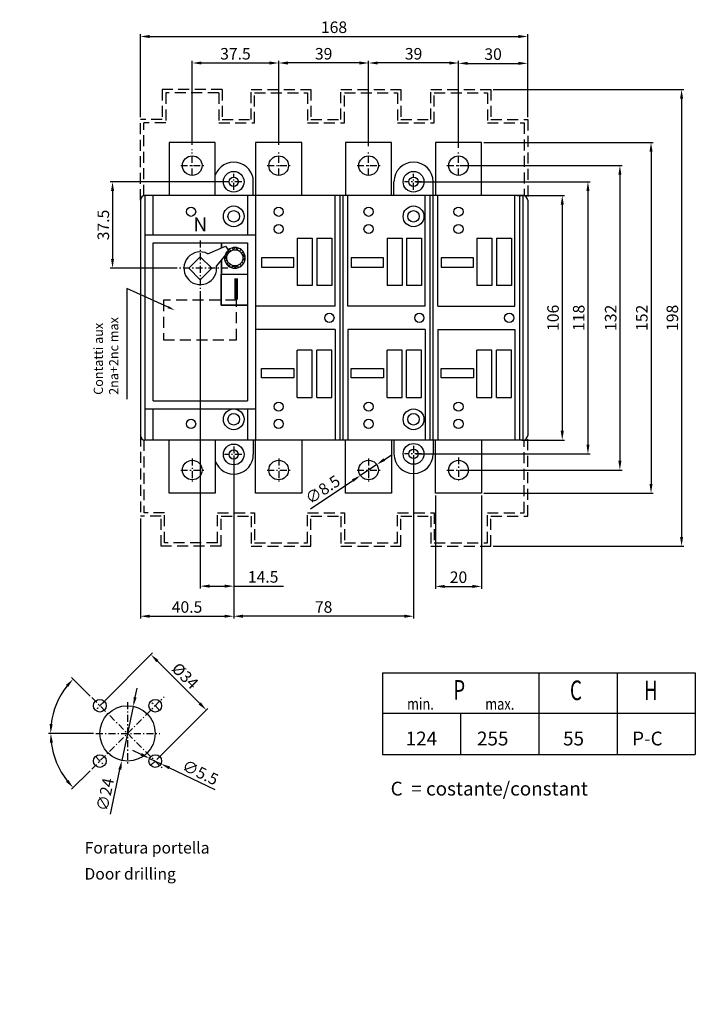
# Model space of a CAD drawing. Extents: x 12 to 922, y -245 to 434.
# Drawn here: x 305 to 598, y 7 to 434 of the extents above; entities that cross this region are included whole.
import ezdxf
from ezdxf.enums import TextEntityAlignment as Align

# ---------------------------------------------------------------- set-up
doc = ezdxf.new("R2010")
doc.units = 0
doc.linetypes.add('ASSI1', pattern=[5.5, 3, -1, 0.5, -1])
doc.linetypes.add('NASCOSTA2', pattern=[4.7625, 3.175, -1.5875])
doc.layers.get('0').update_dxf_attribs({"linetype": 'CONTINUOUS'})
doc.layers.get('DEFPOINTS').update_dxf_attribs({"linetype": 'CONTINUOUS'})
for name, color, linetype in [('ASSE1', 1, 'ASSI1'), ('CONTORNO', 7, 'CONTINUOUS'), ('DIS', 7, 'CONTINUOUS'), ('QUOTA', 3, 'CONTINUOUS')]:
    doc.layers.add(name, color=color, linetype=linetype)
doc.styles.add('ROMAND', font='romand.shx', dxfattribs={"width": 0.7})
doc.styles.add('ROMANS', font='romans')
doc.dimstyles.get("Standard").update_dxf_attribs({"dimtxt": 5, "dimasz": 4, "dimexe": 1, "dimexo": 1, "dimgap": 1.5, "dimtad": 1, "dimtxsty": 'ROMANS', "dimcen": 0.05, "dimclrd": 3, "dimclre": 3, "dimclrt": 7, "dimaunit": 1, "dimazin": 3, "dimtfac": 1, "dimtmove": 0, "dimatfit": 3, "dimtolj": 1, "dimtzin": 0})

# ---------------------------------------------------------------- blocks, each defined once
blk = doc.blocks.new('*X1')
at = {"color": 0}
for p, q in [((335.75, 155.44), (336.33, 156.02)), ((336.32, 156), (335.93, 156.39)), ((336.05, 156.62), (336.88, 157.45)), ((336.62, 156.58), (336.27, 156.94)), ((337.09, 157), (336.73, 157.36)), ((337.74, 157.23), (337.33, 157.65)), ((337.48, 157.17), (338.06, 157.75)), ((338.8, 157.05), (338.11, 157.75)), ((338.4, 157.2), (338.8, 157.6)), ((339.01, 156.93), (339.37, 157.29)), ((339.45, 156.48), (339.81, 156.84)), ((340.25, 155.61), (339.55, 156.3)), ((339.71, 155.86), (340.12, 156.27)), ((336.28, 155.15), (335.76, 155.68)), ((335.9, 154.7), (336.3, 155.1)), ((337.13, 153.42), (335.92, 154.63)), ((336.21, 154.13), (336.57, 154.49)), ((336.66, 153.69), (337.02, 154.05)), ((337.23, 153.38), (337.64, 153.79)), ((338.18, 153.26), (337.65, 153.78)), ((337.98, 153.25), (338.58, 153.85)), ((338.89, 153.43), (338.5, 153.82)), ((339.44, 153.77), (339.08, 154.12)), ((339.23, 153.62), (339.88, 154.27)), ((339.86, 154.23), (339.5, 154.59)), ((339.65, 154.92), (340.25, 155.52)), ((340.15, 154.83), (339.73, 155.24))]:
    blk.add_line(p, q, dxfattribs=at)
blk = doc.blocks.new('*X2')
at = {"color": 0}
for p, q in [((321.75, 157.35), (322, 157.6)), ((322.25, 156.81), (321.75, 157.31)), ((321.75, 156.46), (322.25, 156.96)), ((322.25, 155.93), (321.75, 156.43)), ((321.75, 155.58), (322.25, 156.08)), ((322.25, 155.05), (321.75, 155.55)), ((321.75, 154.7), (322.25, 155.2)), ((322.25, 154.16), (321.75, 154.66)), ((321.75, 153.81), (322.25, 154.31)), ((322.25, 153.28), (321.75, 153.78))]:
    blk.add_line(p, q, dxfattribs=at)
blk = doc.blocks.new('*D10')
at = {"color": 3}
for p, q in [((380.09, 379.71), (380.09, 416.2)), ((384.09, 415.2), (413.59, 415.2)), ((417.59, 404.71), (417.59, 416.2))]:
    blk.add_line(p, q, dxfattribs=at)
for points in [[(384.09, 415.86), (384.09, 414.53), (380.09, 415.2)], [(413.59, 415.86), (413.59, 414.53), (417.59, 415.2)]]:
    blk.add_solid(points, dxfattribs=at)
at = {"layer": 'DEFPOINTS', "color": 0}
for p in [(417.59, 415.2), (417.59, 403.71), (380.09, 378.71)]:
    blk.add_point(p, dxfattribs=at)
at = {"color": 7, "insert": (398.84, 419.2), "char_height": 5, "attachment_point": 5, "style": 'ROMANS'}
blk.add_mtext('\\A1;37.5', dxfattribs=at)
blk = doc.blocks.new('*D11')
at = {"color": 3}
for p, q in [((417.59, 379.71), (417.59, 416.2)), ((452.59, 415.2), (421.59, 415.2)), ((456.59, 404.71), (456.59, 416.2))]:
    blk.add_line(p, q, dxfattribs=at)
for points in [[(421.59, 415.86), (421.59, 414.53), (417.59, 415.2)], [(452.59, 415.86), (452.59, 414.53), (456.59, 415.2)]]:
    blk.add_solid(points, dxfattribs=at)
at = {"layer": 'DEFPOINTS', "color": 0}
for p in [(417.59, 415.2), (456.59, 403.71), (417.59, 378.71)]:
    blk.add_point(p, dxfattribs=at)
at = {"color": 7, "insert": (437.09, 419.2), "char_height": 5, "attachment_point": 5, "style": 'ROMANS'}
blk.add_mtext('\\A1;39', dxfattribs=at)
blk = doc.blocks.new('*D12')
at = {"color": 3}
for p, q in [((456.59, 379.21), (456.59, 416.2)), ((491.59, 415.2), (460.59, 415.2)), ((495.59, 379.21), (495.59, 416.2))]:
    blk.add_line(p, q, dxfattribs=at)
for points in [[(460.59, 415.86), (460.59, 414.53), (456.59, 415.2)], [(491.59, 415.86), (491.59, 414.53), (495.59, 415.2)]]:
    blk.add_solid(points, dxfattribs=at)
at = {"layer": 'DEFPOINTS', "color": 0}
for p in [(456.59, 415.2), (456.59, 378.21), (495.59, 378.21)]:
    blk.add_point(p, dxfattribs=at)
at = {"color": 7, "insert": (476.09, 419.2), "char_height": 5, "attachment_point": 5, "style": 'ROMANS'}
blk.add_mtext('\\A1;39', dxfattribs=at)
blk = doc.blocks.new('*D13')
at = {"color": 3}
for p, q in [((357.59, 391.71), (357.59, 427.7)), ((525.59, 391.71), (525.59, 427.7)), ((361.59, 426.7), (521.59, 426.7))]:
    blk.add_line(p, q, dxfattribs=at)
for points in [[(361.59, 427.36), (361.59, 426.03), (357.59, 426.7)], [(521.59, 427.36), (521.59, 426.03), (525.59, 426.7)]]:
    blk.add_solid(points, dxfattribs=at)
at = {"layer": 'DEFPOINTS', "color": 0}
for p in [(525.59, 426.7), (357.59, 390.71), (525.59, 390.71)]:
    blk.add_point(p, dxfattribs=at)
at = {"color": 7, "insert": (441.59, 430.7), "char_height": 5, "attachment_point": 5, "style": 'ROMANS'}
blk.add_mtext('\\A1;168', dxfattribs=at)
blk = doc.blocks.new('*D14')
at = {"color": 3}
for p, q in [((395.09, 363.71), (344.52, 363.71)), ((345.52, 359.71), (345.52, 330.21)), ((371.37, 326.21), (344.52, 326.21))]:
    blk.add_line(p, q, dxfattribs=at)
for points in [[(344.86, 359.71), (346.19, 359.71), (345.52, 363.71)], [(344.86, 330.21), (346.19, 330.21), (345.52, 326.21)]]:
    blk.add_solid(points, dxfattribs=at)
at = {"layer": 'DEFPOINTS', "color": 0}
for p in [(396.09, 363.71), (345.52, 326.21), (372.37, 326.21)]:
    blk.add_point(p, dxfattribs=at)
at = {"color": 7, "insert": (341.52, 344.96), "char_height": 5, "attachment_point": 5, "rotation": 90, "style": 'ROMANS'}
blk.add_mtext('\\A1;37.5', dxfattribs=at)
blk = doc.blocks.new('*D15')
at = {"color": 3}
for p, q in [((383.59, 315.67), (383.59, 187.37)), ((398.09, 244.46), (398.09, 187.37)), ((387.59, 188.37), (394.09, 188.37)), ((398.09, 188.37), (419.61, 188.37))]:
    blk.add_line(p, q, dxfattribs=at)
for points in [[(387.59, 189.04), (387.59, 187.7), (383.59, 188.37)], [(394.09, 189.04), (394.09, 187.7), (398.09, 188.37)]]:
    blk.add_solid(points, dxfattribs=at)
at = {"layer": 'DEFPOINTS', "color": 0}
for p in [(383.59, 316.67), (398.09, 245.46), (398.09, 188.37)]:
    blk.add_point(p, dxfattribs=at)
at = {"color": 7, "insert": (410.85, 192.37), "char_height": 5, "attachment_point": 5, "style": 'ROMANS'}
blk.add_mtext('\\A1;14.5', dxfattribs=at)
blk = doc.blocks.new('*D16')
at = {"color": 3}
for p, q in [((485.59, 227.71), (485.59, 187.24)), ((505.59, 227.71), (505.59, 187.24)), ((489.59, 188.24), (501.59, 188.24))]:
    blk.add_line(p, q, dxfattribs=at)
for points in [[(489.59, 188.91), (489.59, 187.58), (485.59, 188.24)], [(501.59, 188.91), (501.59, 187.58), (505.59, 188.24)]]:
    blk.add_solid(points, dxfattribs=at)
at = {"layer": 'DEFPOINTS', "color": 0}
for p in [(485.59, 228.71), (505.59, 228.71), (505.59, 188.24)]:
    blk.add_point(p, dxfattribs=at)
at = {"color": 7, "insert": (495.59, 192.24), "char_height": 5, "attachment_point": 5, "style": 'ROMANS'}
blk.add_mtext('\\A1;20', dxfattribs=at)
blk = doc.blocks.new('*D17')
at = {"color": 3}
for p, q in [((521.09, 357.71), (541.59, 357.71)), ((540.59, 353.71), (540.59, 255.71)), ((523.09, 251.71), (541.59, 251.71))]:
    blk.add_line(p, q, dxfattribs=at)
for points in [[(539.92, 353.71), (541.26, 353.71), (540.59, 357.71)], [(539.92, 255.71), (541.26, 255.71), (540.59, 251.71)]]:
    blk.add_solid(points, dxfattribs=at)
at = {"layer": 'DEFPOINTS', "color": 0}
for p in [(520.09, 357.71), (522.09, 251.71), (540.59, 251.71)]:
    blk.add_point(p, dxfattribs=at)
at = {"color": 7, "insert": (536.59, 304.71), "char_height": 5, "attachment_point": 5, "rotation": 90, "style": 'ROMANS'}
blk.add_mtext('\\A1;106', dxfattribs=at)
blk = doc.blocks.new('*D18')
at = {"color": 3}
for p, q in [((496.59, 370.71), (566.59, 370.71)), ((565.59, 366.71), (565.59, 242.71)), ((496.59, 238.71), (566.59, 238.71))]:
    blk.add_line(p, q, dxfattribs=at)
for points in [[(564.92, 366.71), (566.26, 366.71), (565.59, 370.71)], [(564.92, 242.71), (566.26, 242.71), (565.59, 238.71)]]:
    blk.add_solid(points, dxfattribs=at)
at = {"layer": 'DEFPOINTS', "color": 0}
for p in [(495.59, 370.71), (495.59, 238.71), (565.59, 238.71)]:
    blk.add_point(p, dxfattribs=at)
at = {"color": 7, "insert": (561.59, 304.71), "char_height": 5, "attachment_point": 5, "rotation": 90, "style": 'ROMANS'}
blk.add_mtext('\\A1;132', dxfattribs=at)
blk = doc.blocks.new('*D19')
at = {"color": 3}
for p, q in [((506.59, 380.71), (580.09, 380.71)), ((579.09, 376.71), (579.09, 232.71)), ((506.59, 228.71), (580.09, 228.71))]:
    blk.add_line(p, q, dxfattribs=at)
for points in [[(578.42, 376.71), (579.76, 376.71), (579.09, 380.71)], [(578.42, 232.71), (579.76, 232.71), (579.09, 228.71)]]:
    blk.add_solid(points, dxfattribs=at)
at = {"layer": 'DEFPOINTS', "color": 0}
for p in [(505.59, 380.71), (505.59, 228.71), (579.09, 228.71)]:
    blk.add_point(p, dxfattribs=at)
at = {"color": 7, "insert": (575.09, 304.71), "char_height": 5, "attachment_point": 5, "rotation": 90, "style": 'ROMANS'}
blk.add_mtext('\\A1;152', dxfattribs=at)
blk = doc.blocks.new('*D20')
at = {"color": 3}
for p, q in [((510.59, 403.71), (593.34, 403.71)), ((592.34, 399.71), (592.34, 209.71)), ((510.59, 205.71), (593.34, 205.71))]:
    blk.add_line(p, q, dxfattribs=at)
for points in [[(591.67, 399.71), (593.01, 399.71), (592.34, 403.71)], [(591.67, 209.71), (593.01, 209.71), (592.34, 205.71)]]:
    blk.add_solid(points, dxfattribs=at)
at = {"layer": 'DEFPOINTS', "color": 0}
for p in [(509.59, 403.71), (509.59, 205.71), (592.34, 205.71)]:
    blk.add_point(p, dxfattribs=at)
at = {"color": 7, "insert": (588.34, 304.71), "char_height": 5, "attachment_point": 5, "rotation": 90, "style": 'ROMANS'}
blk.add_mtext('\\A1;198', dxfattribs=at)
blk = doc.blocks.new('*D22')
at = {"color": 3}
for p, q in [((398.09, 244.46), (398.09, 174.32)), ((476.09, 244.71), (476.09, 174.32)), ((472.09, 175.32), (402.09, 175.32))]:
    blk.add_line(p, q, dxfattribs=at)
for points in [[(402.09, 175.99), (402.09, 174.65), (398.09, 175.32)], [(472.09, 175.99), (472.09, 174.65), (476.09, 175.32)]]:
    blk.add_solid(points, dxfattribs=at)
at = {"layer": 'DEFPOINTS', "color": 0}
for p in [(398.09, 245.46), (476.09, 245.71), (398.09, 175.32)]:
    blk.add_point(p, dxfattribs=at)
at = {"color": 7, "insert": (437.09, 179.32), "char_height": 5, "attachment_point": 5, "style": 'ROMANS'}
blk.add_mtext('\\A1;78', dxfattribs=at)
blk = doc.blocks.new('*D23')
at = {"color": 3}
for p, q in [((463.45, 243.29), (466.78, 245.51)), ((460.13, 241.07), (453.06, 236.35)), ((431.44, 221.91), (449.73, 234.13))]:
    blk.add_line(p, q, dxfattribs=at)
for points in [[(463.08, 243.85), (463.82, 242.74), (460.13, 241.07)], [(449.36, 234.68), (450.1, 233.57), (453.06, 236.35)]]:
    blk.add_solid(points, dxfattribs=at)
at = {"layer": 'DEFPOINTS', "color": 0}
for p in [(460.13, 241.07), (453.06, 236.35)]:
    blk.add_point(p, dxfattribs=at)
at = {"color": 7, "insert": (436.7, 230.23), "char_height": 5, "attachment_point": 5, "rotation": 33.7374, "style": 'ROMANS'}
blk.add_mtext('\\A1;∅8.5', dxfattribs=at)
blk = doc.blocks.new('*D24')
at = {"color": 3}
for p, q in [((477.09, 363.71), (552.73, 363.71)), ((551.73, 359.71), (551.73, 249.71)), ((477.09, 245.71), (552.73, 245.71))]:
    blk.add_line(p, q, dxfattribs=at)
for points in [[(551.07, 359.71), (552.4, 359.71), (551.73, 363.71)], [(551.07, 249.71), (552.4, 249.71), (551.73, 245.71)]]:
    blk.add_solid(points, dxfattribs=at)
at = {"layer": 'DEFPOINTS', "color": 0}
for p in [(476.09, 363.71), (476.09, 245.71), (551.73, 245.71)]:
    blk.add_point(p, dxfattribs=at)
at = {"color": 7, "insert": (547.73, 304.71), "char_height": 5, "attachment_point": 5, "rotation": 90, "style": 'ROMANS'}
blk.add_mtext('\\A1;118', dxfattribs=at)
blk = doc.blocks.new('*D29')
at = {"color": 3}
for p, q in [((335.83, 140.72), (327.74, 148.81)), ((337.28, 124.51), (317.68, 124.51))]:
    blk.add_line(p, q, dxfattribs=at)
blk.add_arc((352.03, 124.51), 33.36, 141.8749, 173.1251, dxfattribs=at)
for points in [[(325.3, 145.55), (326.29, 144.67), (328.45, 148.1)], [(319.58, 128.47), (318.25, 128.55), (318.68, 124.51)]]:
    blk.add_solid(points, dxfattribs=at)
at = {"layer": 'DEFPOINTS', "color": 0}
for p in [(323.15, 141.19), (336.53, 140.01), (338.28, 124.51), (366.03, 124.51), (366.91, 109.64)]:
    blk.add_point(p, dxfattribs=at)
blk = doc.blocks.new('*D30')
at = {"color": 3}
for p, q in [((337.28, 124.51), (317.74, 124.51)), ((335.77, 108.25), (327.79, 100.27))]:
    blk.add_line(p, q, dxfattribs=at)
blk.add_arc((352.03, 124.51), 33.29, 186.8885, 218.1115, dxfattribs=at)
for points in [[(318.32, 120.48), (319.65, 120.56), (318.74, 124.51)], [(326.34, 104.41), (325.34, 103.52), (328.49, 100.97)]]:
    blk.add_solid(points, dxfattribs=at)
at = {"layer": 'DEFPOINTS', "color": 0}
for p in [(367.93, 140.41), (338.28, 124.51), (366.03, 124.51), (323.2, 107.87), (336.48, 108.96)]:
    blk.add_point(p, dxfattribs=at)
blk = doc.blocks.new('*D31')
at = {"color": 3}
for p, q in [((340.72, 137.24), (362.87, 159.39)), ((364.99, 155.86), (383.38, 137.47)), ((364.76, 113.2), (386.91, 135.35))]:
    blk.add_line(p, q, dxfattribs=at)
for points in [[(365.47, 156.33), (364.52, 155.39), (362.17, 158.69)], [(383.85, 137.95), (382.91, 137), (386.21, 134.65)]]:
    blk.add_solid(points, dxfattribs=at)
at = {"layer": 'DEFPOINTS', "color": 0}
for p in [(340.01, 136.53), (386.21, 134.65), (364.06, 112.49)]:
    blk.add_point(p, dxfattribs=at)
at = {"color": 7, "insert": (377.02, 149.49), "char_height": 5, "attachment_point": 5, "rotation": 315, "style": 'ROMANS'}
blk.add_mtext('\\A1;%%c34', dxfattribs=at)
blk = doc.blocks.new('*D32')
at = {"color": 3}
for p, q in [((357.97, 115.41), (354.36, 117.14)), ((361.58, 113.68), (366.54, 111.31)), ((389.98, 100.07), (370.14, 109.58))]:
    blk.add_line(p, q, dxfattribs=at)
for points in [[(358.26, 116.01), (357.68, 114.81), (361.58, 113.68)], [(370.43, 110.18), (369.86, 108.98), (366.54, 111.31)]]:
    blk.add_solid(points, dxfattribs=at)
at = {"layer": 'DEFPOINTS', "color": 0}
for p in [(361.58, 113.68), (366.54, 111.31)]:
    blk.add_point(p, dxfattribs=at)
at = {"color": 7, "insert": (383.6, 107.57), "char_height": 5, "attachment_point": 5, "rotation": 334.4047, "style": 'ROMANS'}
blk.add_mtext('\\A1;∅5.5', dxfattribs=at)
blk = doc.blocks.new('*D35')
at = {"color": 3}
for p, q in [((398.09, 235.96), (398.09, 174.32)), ((357.59, 217.71), (357.59, 174.32)), ((361.59, 175.32), (394.09, 175.32))]:
    blk.add_line(p, q, dxfattribs=at)
for points in [[(361.59, 175.99), (361.59, 174.65), (357.59, 175.32)], [(394.09, 175.99), (394.09, 174.65), (398.09, 175.32)]]:
    blk.add_solid(points, dxfattribs=at)
at = {"layer": 'DEFPOINTS', "color": 0}
for p in [(398.09, 236.96), (357.59, 218.71), (398.09, 175.32)]:
    blk.add_point(p, dxfattribs=at)
at = {"color": 7, "insert": (377.84, 179.32), "char_height": 5, "attachment_point": 5, "style": 'ROMANS'}
blk.add_mtext('\\A1;40.5', dxfattribs=at)
blk = doc.blocks.new('*D36')
at = {"color": 3}
for p, q in [((495.59, 378.46), (495.59, 416.05)), ((499.59, 415.05), (521.59, 415.05)), ((525.59, 392.71), (525.59, 416.05))]:
    blk.add_line(p, q, dxfattribs=at)
for points in [[(499.59, 415.72), (499.59, 414.39), (495.59, 415.05)], [(521.59, 415.72), (521.59, 414.39), (525.59, 415.05)]]:
    blk.add_solid(points, dxfattribs=at)
at = {"layer": 'DEFPOINTS', "color": 0}
for p in [(525.59, 415.05), (525.59, 391.71), (495.59, 377.46)]:
    blk.add_point(p, dxfattribs=at)
at = {"color": 7, "insert": (510.59, 419.05), "char_height": 5, "attachment_point": 5, "style": 'ROMANS'}
blk.add_mtext('\\A1;30', dxfattribs=at)
blk = doc.blocks.new('*D37')
at = {"color": 3}
for p, q in [((355.35, 140.17), (356.17, 144.08)), ((354.52, 136.25), (349.55, 112.77)), ((344.61, 89.43), (348.72, 108.86))]:
    blk.add_line(p, q, dxfattribs=at)
for points in [[(354.69, 140.31), (356, 140.03), (354.52, 136.25)], [(348.07, 109), (349.38, 108.72), (349.55, 112.77)]]:
    blk.add_solid(points, dxfattribs=at)
at = {"layer": 'DEFPOINTS', "color": 0}
for p in [(354.52, 136.25), (349.55, 112.77)]:
    blk.add_point(p, dxfattribs=at)
at = {"color": 7, "insert": (342.34, 98.02), "char_height": 5, "attachment_point": 5, "rotation": 78.0551, "style": 'ROMANS'}
blk.add_mtext('\\A1;∅24', dxfattribs=at)

msp = doc.modelspace()

# ---------------------------------------------------------------- linework, layer by layer
at = {"linetype": 'NASCOSTA2', "ltscale": 1.5}
for p, q in [((393.091, 403.709), (367.091, 403.709)), ((367.091, 403.709), (367.091, 390.709)), ((368.591, 402.209), (368.591, 389.209)), ((391.591, 402.209), (368.591, 402.209)), ((391.591, 402.209), (391.591, 389.209)), ((393.091, 403.709), (393.091, 390.709)), ((405.591, 390.709), (405.591, 403.709)), ((405.591, 403.709), (431.591, 403.709)), ((407.091, 389.209), (407.091, 402.209)), ((407.091, 402.209), (430.091, 402.209)), ((430.091, 402.209), (430.091, 389.209)), ((431.591, 403.709), (431.591, 390.709)), ((444.591, 390.709), (444.591, 403.709)), ((444.591, 403.709), (470.591, 403.709)), ((446.091, 389.209), (446.091, 402.209)), ((446.091, 402.209), (469.091, 402.209)), ((469.091, 402.209), (469.091, 389.209)), ((470.591, 403.709), (470.591, 390.709)), ((483.591, 390.709), (483.591, 403.709)), ((483.591, 403.709), (509.591, 403.709)), ((485.091, 389.209), (485.091, 402.209)), ((485.091, 402.209), (508.091, 402.209)), ((508.091, 402.209), (508.091, 389.209)), ((509.591, 403.709), (509.591, 390.709)), ((357.591, 355.709), (357.591, 390.709)), ((367.091, 390.709), (357.591, 390.709)), ((368.591, 389.209), (359.091, 389.209)), ((359.091, 357.646), (359.091, 389.209)), ((391.591, 389.209), (407.091, 389.209)), ((393.091, 390.709), (405.591, 390.709)), ((430.091, 389.209), (446.091, 389.209)), ((431.591, 390.709), (444.591, 390.709)), ((469.091, 389.209), (485.091, 389.209)), ((470.591, 390.709), (483.591, 390.709)), ((508.091, 389.209), (524.091, 389.209)), ((509.591, 390.709), (525.591, 390.709)), ((524.091, 389.209), (524.091, 357.646)), ((525.591, 390.709), (525.591, 355.709)), ((357.591, 253.709), (357.591, 218.709)), ((525.591, 218.709), (525.591, 253.709)), ((359.091, 251.773), (359.091, 220.209)), ((524.091, 220.209), (524.091, 251.773)), ((366.591, 218.709), (357.591, 218.709)), ((368.091, 220.209), (359.091, 220.209)), ((366.591, 205.709), (366.591, 218.709)), ((368.091, 207.209), (368.091, 220.209)), ((391.091, 220.209), (407.091, 220.209)), ((391.091, 207.209), (391.091, 220.209)), ((392.591, 218.709), (405.591, 218.709)), ((392.591, 205.709), (392.591, 218.709)), ((405.591, 218.709), (405.591, 205.709)), ((407.091, 220.209), (407.091, 207.209)), ((430.091, 220.209), (446.091, 220.209)), ((430.091, 207.209), (430.091, 220.209)), ((431.591, 218.709), (444.591, 218.709)), ((431.591, 205.709), (431.591, 218.709)), ((444.591, 218.709), (444.591, 205.709)), ((446.091, 220.209), (446.091, 207.209)), ((469.091, 220.209), (485.091, 220.209)), ((469.091, 207.209), (469.091, 220.209)), ((470.591, 218.709), (483.591, 218.709)), ((470.591, 205.709), (470.591, 218.709)), ((483.591, 218.709), (483.591, 205.709)), ((485.091, 220.209), (485.091, 207.209)), ((508.091, 220.209), (524.091, 220.209)), ((508.091, 207.209), (508.091, 220.209)), ((509.591, 218.709), (525.591, 218.709)), ((509.591, 205.709), (509.591, 218.709)), ((392.591, 205.709), (366.591, 205.709)), ((391.091, 207.209), (368.091, 207.209)), ((405.591, 205.709), (431.591, 205.709)), ((407.091, 207.209), (430.091, 207.209)), ((444.591, 205.709), (470.591, 205.709)), ((446.091, 207.209), (469.091, 207.209)), ((483.591, 205.709), (509.591, 205.709)), ((485.091, 207.209), (508.091, 207.209))]:
    msp.add_line(p, q, dxfattribs=at)
msp.add_line((357.591, 355.709), (357.591, 253.709))
at = {"color": 3}
for p, q in [((369.649, 309.322), (351.798, 317.38)), ((351.798, 317.38), (351.798, 269.438))]:
    msp.add_line(p, q, dxfattribs=at)
at = {"linetype": 'NASCOSTA2', "ltscale": 1.5}
msp.add_lwpolyline([(367.603, 295.224), (399.298, 295.224), (399.298, 312.346), (367.603, 312.346)], close=True, dxfattribs=at)
at = {"color": 3}
msp.add_solid([(369.857, 309.782), (372.411, 308.075), (369.441, 308.861)], dxfattribs=at)
at = {"layer": 'ASSE1'}
for p, q in [((380.091, 366.459), (380.091, 377.709)), ((417.591, 366.459), (417.591, 376.959)), ((456.591, 366.459), (456.591, 376.959)), ((495.591, 366.459), (495.591, 377.459)), ((375.091, 370.709), (385.591, 370.709)), ((398.091, 360.209), (398.091, 367.209)), ((412.591, 370.709), (423.091, 370.709)), ((451.591, 370.709), (462.091, 370.709)), ((476.091, 360.209), (476.091, 367.209)), ((490.591, 370.709), (501.091, 370.709)), ((401.591, 363.709), (394.091, 363.709)), ((479.591, 363.709), (472.091, 363.709)), ((383.591, 338.209), (383.591, 314.209)), ((395.591, 326.209), (371.591, 326.209)), ((398.091, 248.959), (398.091, 241.959)), ((476.091, 249.209), (476.091, 242.209)), ((380.091, 243.709), (380.091, 232.709)), ((401.591, 245.459), (394.091, 245.459)), ((417.591, 243.709), (417.591, 232.709)), ((456.591, 243.709), (456.591, 232.709)), ((479.591, 245.709), (472.091, 245.709)), ((495.591, 244.209), (495.591, 233.709)), ((375.091, 238.709), (385.591, 238.709)), ((412.591, 238.709), (423.091, 238.709)), ((451.591, 238.709), (462.091, 238.709)), ((490.591, 238.709), (501.091, 238.709)), ((336.478, 108.957), (367.928, 140.407)), ((336.535, 140.014), (366.91, 109.639)), ((352.035, 138.014), (352.035, 110.764)), ((338.285, 124.514), (366.035, 124.514))]:
    msp.add_line(p, q, dxfattribs=at)
for start, end in [(125.72143, 144.27857), (35.72143, 54.27857), (215.72143, 234.27857), (305.72143, 324.27857)]:
    msp.add_arc((352.035, 124.514), 17, start, end, dxfattribs=at)
at = {"layer": 'CONTORNO'}
for p, q in [((370.091, 380.709), (370.091, 357.709)), ((390.091, 380.709), (370.091, 380.709)), ((390.091, 357.709), (390.091, 380.709)), ((427.591, 380.709), (407.591, 380.709)), ((407.591, 380.709), (407.591, 357.709)), ((427.591, 357.709), (427.591, 380.709)), ((446.591, 380.709), (446.591, 357.709)), ((466.591, 380.709), (446.591, 380.709)), ((466.591, 357.709), (466.591, 380.709)), ((505.591, 380.709), (485.591, 380.709)), ((485.591, 380.709), (485.591, 357.709)), ((505.591, 357.709), (505.591, 380.709)), ((406.591, 357.709), (406.591, 363.709)), ((467.591, 357.709), (467.591, 363.709)), ((484.591, 357.709), (484.591, 363.709)), ((523.591, 357.709), (359.591, 357.709)), ((359.591, 357.709), (359.591, 251.709)), ((363.091, 340.709), (363.091, 357.709)), ((404.091, 357.709), (404.091, 340.709)), ((407.591, 357.709), (407.591, 251.709)), ((442.091, 309.709), (442.091, 357.709)), ((444.091, 357.709), (444.091, 251.709)), ((445.591, 251.709), (445.591, 357.709)), ((447.591, 309.709), (447.591, 357.709)), ((481.091, 309.709), (481.091, 357.709)), ((483.091, 357.709), (483.091, 251.709)), ((484.591, 251.709), (484.591, 357.709)), ((486.591, 309.709), (486.591, 357.709)), ((520.091, 309.709), (520.091, 357.709)), ((522.091, 357.709), (522.091, 251.709)), ((523.591, 251.709), (523.591, 357.709)), ((525.591, 355.709), (525.591, 253.709)), ((359.591, 340.709), (407.591, 340.709)), ((425.591, 339.209), (425.591, 318.709)), ((425.591, 339.209), (432.091, 339.209)), ((432.091, 339.209), (432.091, 318.709)), ((434.091, 339.209), (440.591, 339.209)), ((434.091, 339.209), (434.091, 318.709)), ((440.591, 339.209), (440.591, 318.709)), ((464.591, 339.209), (464.591, 318.709)), ((464.591, 339.209), (471.091, 339.209)), ((471.091, 339.209), (471.091, 318.709)), ((473.091, 339.209), (473.091, 318.709)), ((473.091, 339.209), (479.591, 339.209)), ((479.591, 339.209), (479.591, 318.709)), ((503.591, 339.209), (510.091, 339.209)), ((503.591, 339.209), (503.591, 318.709)), ((510.091, 339.209), (510.091, 318.709)), ((512.091, 339.209), (512.091, 318.709)), ((512.091, 339.209), (518.591, 339.209)), ((518.591, 339.209), (518.591, 318.709)), ((363.091, 337.209), (404.091, 337.209)), ((363.091, 268.709), (363.091, 337.209)), ((365.591, 337.209), (365.591, 337.209)), ((401.591, 337.209), (401.591, 337.209)), ((404.091, 337.209), (404.091, 268.709)), ((424.091, 330.709), (410.091, 330.709)), ((410.091, 330.709), (410.091, 326.709)), ((424.091, 326.709), (424.091, 330.709)), ((463.091, 330.709), (449.091, 330.709)), ((449.091, 330.709), (449.091, 326.709)), ((463.091, 326.709), (463.091, 330.709)), ((502.091, 330.709), (488.091, 330.709)), ((488.091, 330.709), (488.091, 326.709)), ((502.091, 326.709), (502.091, 330.709)), ((410.091, 326.709), (424.091, 326.709)), ((449.091, 326.709), (463.091, 326.709)), ((488.091, 326.709), (502.091, 326.709)), ((432.091, 318.709), (425.591, 318.709)), ((440.591, 318.709), (434.091, 318.709)), ((471.091, 318.709), (464.591, 318.709)), ((479.591, 318.709), (473.091, 318.709)), ((510.091, 318.709), (503.591, 318.709)), ((518.591, 318.709), (512.091, 318.709)), ((442.091, 309.709), (407.591, 309.709)), ((481.091, 309.709), (447.591, 309.709)), ((486.591, 309.709), (520.091, 309.709)), ((442.091, 299.709), (407.591, 299.709)), ((442.091, 299.709), (442.091, 251.709)), ((481.091, 299.709), (447.591, 299.709)), ((447.591, 299.709), (447.591, 251.709)), ((481.091, 299.709), (481.091, 251.709)), ((486.591, 299.709), (486.591, 251.709)), ((486.591, 299.709), (520.091, 299.709)), ((520.091, 299.709), (520.091, 251.709)), ((425.591, 270.209), (425.591, 290.709)), ((432.091, 290.709), (425.591, 290.709)), ((432.091, 270.209), (432.091, 290.709)), ((434.091, 270.209), (434.091, 290.709)), ((440.591, 290.709), (434.091, 290.709)), ((440.591, 270.209), (440.591, 290.709)), ((471.091, 290.709), (464.591, 290.709)), ((464.591, 270.209), (464.591, 290.709)), ((471.091, 270.209), (471.091, 290.709)), ((473.091, 270.209), (473.091, 290.709)), ((479.591, 290.709), (473.091, 290.709)), ((479.591, 270.209), (479.591, 290.709)), ((510.091, 290.709), (503.591, 290.709)), ((503.591, 270.209), (503.591, 290.709)), ((510.091, 270.209), (510.091, 290.709)), ((512.091, 270.209), (512.091, 290.709)), ((518.591, 290.709), (512.091, 290.709)), ((518.591, 270.209), (518.591, 290.709)), ((410.091, 282.709), (424.091, 282.709)), ((410.091, 278.709), (410.091, 282.709)), ((424.091, 282.709), (424.091, 278.709)), ((449.091, 282.709), (463.091, 282.709)), ((449.091, 278.709), (449.091, 282.709)), ((463.091, 282.709), (463.091, 278.709)), ((488.091, 282.709), (502.091, 282.709)), ((488.091, 278.709), (488.091, 282.709)), ((502.091, 282.709), (502.091, 278.709)), ((424.091, 278.709), (410.091, 278.709)), ((463.091, 278.709), (449.091, 278.709)), ((502.091, 278.709), (488.091, 278.709)), ((425.591, 270.209), (432.091, 270.209)), ((434.091, 270.209), (440.591, 270.209)), ((464.591, 270.209), (471.091, 270.209)), ((473.091, 270.209), (479.591, 270.209)), ((503.591, 270.209), (510.091, 270.209)), ((512.091, 270.209), (518.591, 270.209)), ((359.591, 265.209), (407.591, 265.209)), ((363.091, 268.709), (404.091, 268.709)), ((363.091, 268.709), (404.091, 268.709)), ((363.091, 251.709), (363.091, 265.209)), ((404.091, 265.209), (404.091, 251.709)), ((523.591, 251.709), (359.591, 251.709)), ((370.091, 228.709), (370.091, 251.709)), ((390.091, 251.709), (390.091, 228.709)), ((406.591, 251.709), (406.591, 245.459)), ((407.591, 228.709), (407.591, 251.709)), ((427.591, 251.709), (427.591, 228.709)), ((446.591, 228.709), (446.591, 251.709)), ((466.591, 251.709), (466.591, 228.709)), ((467.591, 251.709), (467.591, 245.709)), ((484.591, 251.709), (484.591, 245.709)), ((485.591, 228.709), (485.591, 251.709)), ((505.591, 251.709), (505.591, 228.709)), ((390.091, 228.709), (370.091, 228.709)), ((427.591, 228.709), (407.591, 228.709)), ((466.591, 228.709), (446.591, 228.709)), ((505.591, 228.709), (485.591, 228.709)), ((462.557, 150.85), (598.301, 150.85)), ((462.557, 150.85), (462.557, 115.307)), ((530.429, 150.85), (530.429, 115.307)), ((564.365, 150.85), (564.365, 115.307)), ((598.301, 150.85), (598.301, 115.307)), ((462.557, 133.288), (598.301, 133.288)), ((496.493, 133.288), (496.493, 115.307)), ((462.557, 115.307), (598.301, 115.307))]:
    msp.add_line(p, q, dxfattribs=at)
for centre, radius in [((380.091, 370.709), 4.25), ((417.591, 370.709), 4.25), ((456.591, 370.709), 4.25), ((495.591, 370.709), 4.25), ((398.091, 363.709), 4.5), ((476.091, 363.709), 4.5), ((398.091, 363.709), 2), ((476.091, 363.709), 2), ((379.591, 350.709), 2), ((398.091, 348.709), 4.5), ((398.091, 348.709), 2.5), ((417.591, 350.709), 2), ((456.591, 350.709), 2), ((476.091, 348.709), 4.5), ((476.091, 348.709), 2.5), ((495.591, 350.709), 2), ((417.591, 343.209), 2), ((456.591, 343.209), 2), ((495.591, 343.209), 2), ((439.591, 304.709), 2), ((478.591, 304.709), 2), ((517.591, 304.709), 2), ((398.091, 260.709), 4.5), ((417.591, 266.209), 2), ((456.591, 266.209), 2), ((476.091, 260.709), 4.5), ((495.591, 266.209), 2), ((379.591, 258.709), 2), ((398.091, 260.709), 2.5), ((417.591, 258.709), 2), ((456.591, 258.709), 2), ((476.091, 260.709), 2.5), ((495.591, 258.709), 2), ((398.091, 245.459), 4.5), ((476.091, 245.709), 4.5), ((476.091, 245.709), 2), ((398.091, 245.459), 2), ((380.091, 238.709), 4.25), ((417.591, 238.709), 4.25), ((456.591, 238.709), 4.25), ((495.591, 238.709), 4.25), ((340.014, 136.535), 2.75), ((364.056, 136.535), 2.75), ((352.035, 124.514), 12), ((340.014, 112.493), 2.75), ((364.056, 112.493), 2.75)]:
    msp.add_circle(centre, radius, dxfattribs=at)
for centre, radius, start, end in [((398.091, 363.709), 8.5, 0, 160.25008), ((476.091, 363.709), 8.5, 0, 180), ((359.591, 355.709), 2, 90, 180), ((523.591, 355.709), 2, 0, 90), ((359.591, 253.709), 2, 180, 270), ((523.591, 253.709), 2, 270, 0), ((398.091, 245.459), 8.5, 199.74992, 0), ((476.091, 245.709), 8.5, 180, 0)]:
    msp.add_arc(centre, radius, start, end, dxfattribs=at)
at = {"layer": 'DIS'}
for p, q in [((386.839, 332.521), (394.468, 335.714)), ((396.036, 333.754), (390.607, 327.291)), ((394.468, 335.714), (396.036, 333.754)), ((378.591, 326.209), (383.591, 331.209)), ((383.591, 331.209), (388.591, 326.209)), ((383.591, 321.209), (378.591, 326.209)), ((388.591, 326.209), (383.591, 321.209))]:
    msp.add_line(p, q, dxfattribs=at)
msp.add_arc((383.591, 326.209), 7.099, 62.76599, 8.76844, dxfattribs=at)
at = {"layer": 'QUOTA'}
for p, q in [((392.591, 337.209), (392.591, 334.929)), ((392.791, 337.209), (392.791, 335.012)), ((392.591, 329.654), (392.591, 323.709)), ((392.791, 329.892), (392.791, 323.709)), ((392.591, 323.709), (404.091, 323.709)), ((392.591, 310.209), (392.591, 323.709)), ((392.791, 310.209), (392.791, 323.709)), ((398.591, 321.709), (398.591, 312.709)), ((399.091, 312.709), (399.091, 321.709)), ((399.591, 321.709), (399.591, 312.709)), ((398.591, 312.709), (399.091, 312.709)), ((392.591, 310.409), (404.091, 310.409)), ((392.591, 310.209), (404.091, 310.209))]:
    msp.add_line(p, q, dxfattribs=at)
msp.add_circle((398.591, 330.709), 3.5, dxfattribs=at)
msp.add_arc((398.591, 330.709), 4.5, 169.50496, 129.84339, dxfattribs=at)

# ---------------------------------------------------------------- block references
at = {"layer": 'QUOTA', "xscale": 2, "yscale": 2, "zscale": 2}
for name, p in [('*X1', (-277.409, 19.709)), ('*X2', (-244.909, 6.209))]:
    msp.add_blockref(name, p, dxfattribs=at)

# ---------------------------------------------------------------- texts
at = {"color": 7, "insert": (343.224, 271.324), "char_height": 4, "attachment_point": 4, "rotation": 90, "style": 'ROMANS'}
msp.add_mtext('Contatti aux\\P2na+2nc max', dxfattribs=at)
at = {"layer": 'CONTORNO'}
for s, height, style, width, p in [('P', 8.484, 'ROMAND', 0.7, (493.342, 139.144)), ('C', 8.484, 'ROMAND', 0.7, (543.946, 138.953)), ('H', 8.484, 'ROMAND', 0.7, (576.082, 138.953)), ('min.', 5.0904, 'ROMANS', 0.8, (473.274, 134.783)), ('max.', 5.0904, 'ROMANS', 0.8, (507.21, 134.783))]:
    msp.add_text(s, height=height, dxfattribs=dict(at, style=style, width=width)).set_placement(p)
at = {"layer": 'CONTORNO', "style": 'ROMANS'}
for s, height, p in [('124', 6, (472.674, 119.291)), ('255', 6, (503.61, 119.291)), ('55', 6, (540.946, 119.291)), ('P-C', 6, (570.882, 119.291)), ('C ', 6, (466.152, 97.569)), (' = costante/constant', 6, (473.292, 97.569)), ('Foratura portella', 5, (333.423, 72.426)), ('Door drilling', 5, (333.352, 61.142))]:
    msp.add_text(s, height=height, dxfattribs=at).set_placement(p)
at = {"layer": 'DIS', "style": 'ROMANS'}
msp.add_text('N', height=6, dxfattribs=at).set_placement((383.591, 342.209), align=Align.CENTER)

# ---------------------------------------------------------------- dimensions: what is measured, and where the dimension line sits
for base, p1, p2, picture, middle in [((525.591, 426.697), (357.591, 390.709), (525.591, 390.709), '*D13', (441.591, 430.697)), ((417.591, 415.197), (380.091, 378.709), (417.591, 403.709), '*D10', (398.841, 419.197)), ((417.591, 415.197), (456.591, 403.709), (417.591, 378.709), '*D11', (437.091, 419.197)), ((456.591, 415.197), (495.591, 378.209), (456.591, 378.209), '*D12', (476.091, 419.197)), ((525.591, 415.053), (495.591, 377.459), (525.591, 391.709), '*D36', (510.591, 419.053)), ((398.091, 175.321), (476.091, 245.709), (398.091, 245.459), '*D22', (437.091, 179.321)), ((398.091, 175.321), (357.591, 218.709), (398.091, 236.959), '*D35', (377.841, 179.321)), ((505.591, 188.244), (485.591, 228.709), (505.591, 228.709), '*D16', (495.591, 192.244))]:
    dim = msp.add_linear_dim(base=base, p1=p1, p2=p2, dimstyle='STANDARD')
    dim.commit()
    dim.dimension.update_dxf_attribs({"geometry": picture, "text_midpoint": middle})
for base, p1, p2, picture, middle in [((592.341, 205.709), (509.591, 403.709), (509.591, 205.709), '*D20', (588.341, 304.709)), ((579.091, 228.709), (505.591, 380.709), (505.591, 228.709), '*D19', (575.091, 304.709)), ((565.591, 238.709), (495.591, 370.709), (495.591, 238.709), '*D18', (561.591, 304.709)), ((345.524, 326.209), (396.091, 363.709), (372.37, 326.209), '*D14', (341.524, 344.959)), ((551.734, 245.709), (476.091, 363.709), (476.091, 245.709), '*D24', (547.734, 304.709)), ((540.591, 251.709), (520.091, 357.709), (522.091, 251.709), '*D17', (536.591, 304.709))]:
    dim = msp.add_linear_dim(base=base, p1=p1, p2=p2, angle=90, dimstyle='STANDARD')
    dim.commit()
    dim.dimension.update_dxf_attribs({"geometry": picture, "text_midpoint": middle})
for base, line1, picture, middle in [((323.204, 107.869), ((336.478, 108.957), (367.928, 140.407)), '*D30', (15.337, 339.882)), ((323.147, 141.192), ((336.535, 140.014), (366.91, 109.639)), '*D29', (254.108, -244.517))]:
    dim = msp.add_angular_dim_2l(base=base, line1=line1, line2=((338.285, 124.514), (366.035, 124.514)), dimstyle='STANDARD', override={"dimdec": 0})
    dim.commit()
    dim.dimension.update_dxf_attribs({"geometry": picture, "text_midpoint": middle})
dim = msp.add_linear_dim(base=(398.091, 188.371), p1=(383.591, 316.674), p2=(398.091, 245.459), dimstyle='STANDARD')
dim.commit()
dim.dimension.update_dxf_attribs({"geometry": '*D15', "text_midpoint": (410.853, 188.371), "dimtype": 160})
for p1, p2, picture, middle in [((460.125, 241.07), (453.057, 236.349), '*D23', (436.698, 230.234)), ((354.518, 136.254), (349.551, 112.774), '*D37', (346.254, 97.19)), ((361.576, 113.681), (366.536, 111.305), '*D32', (383.596, 107.568))]:
    dim = msp.add_diameter_dim_2p(p1=p1, p2=p2, dimstyle='STANDARD')
    dim.commit()
    dim.dimension.update_dxf_attribs({"geometry": picture, "text_midpoint": middle})
dim = msp.add_aligned_dim(p1=(340.014, 136.535), p2=(364.056, 112.493), distance=31.328, text='%%c<>', dimstyle='STANDARD')
dim.commit()
dim.dimension.update_dxf_attribs({"geometry": '*D31', "text_midpoint": (377.015, 149.494)})

doc.saveas('drawing.dxf')
